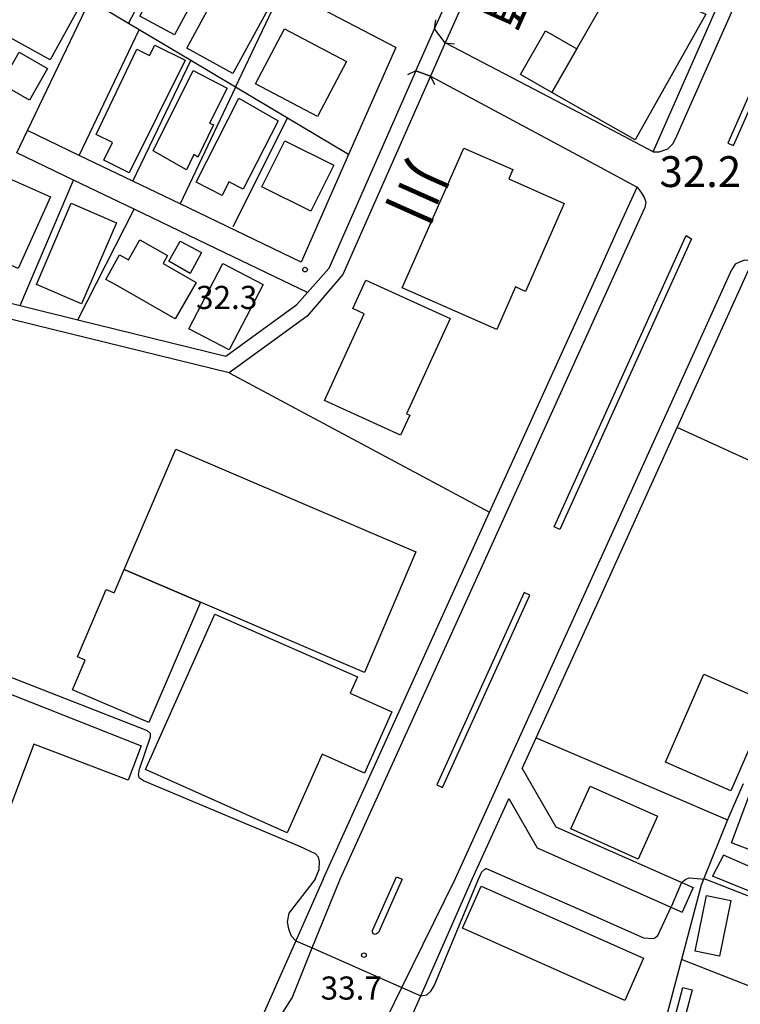
# Model space of a CAD drawing. Extents: x -14000 to -12000, y 90000 to 91500.
# Drawn here: x -13094 to -12977, y 90353 to 90512 of the extents above; entities that cross this region are included whole.
import ezdxf
from ezdxf.enums import TextEntityAlignment as Align

# ---------------------------------------------------------------- set-up
doc = ezdxf.new("R2010")
doc.units = 0
for name, color, linetype in [('2101000', 7, 'Continuous'), ('2101001', 7, 'Continuous'), ('2203000', 5, 'Continuous'), ('2203990', 5, 'Continuous'), ('2213000', 7, 'Continuous'), ('2226000', 7, 'Continuous'), ('3001000', 4, 'Continuous'), ('3003000', 7, 'Continuous'), ('5101000', 4, 'Continuous'), ('5101001', 4, 'Continuous'), ('6110000', 1, 'Continuous'), ('6130000', 3, 'Continuous'), ('6140000', 3, 'Continuous'), ('7102000', 2, 'Continuous'), ('7102001', 8, 'Continuous'), ('7311000', 1, 'Continuous'), ('7312000', 4, 'Continuous'), ('8151000', 5, 'Continuous')]:
    doc.layers.add(name, color=color, linetype=linetype)
doc.styles.add('@ＭＳ ゴシック', font='txt')
doc.styles.add('Dm_Anotation', font='txt.shx', dxfattribs={"bigfont": 'PSCDM.shx'})

# ---------------------------------------------------------------- blocks, each defined once
blk = doc.blocks.new('731200')
at = {"layer": '7312000'}
blk.add_circle((0, 0), 0.15, dxfattribs=at)

msp = doc.modelspace()

# ---------------------------------------------------------------- linework, layer by layer
at = {"layer": '2101000', "flags": 128}
for points in [[(-12991.41, 90490.85), (-12981.39, 90513.46), (-12972.1, 90534.44), (-12943.96, 90597.94), (-12937.09, 90613.44), (-12926.11, 90638.23)], [(-13033.1, 90507.73), (-13051.48, 90517.35), (-13068.7, 90526.37), (-13078.38, 90531.44), (-13086.84, 90535.87), (-13098.88, 90542.17)], [(-13000, 90495.36), (-13025.09, 90508.53), (-13026.82, 90510.76), (-13014.23, 90538.87)], [(-13033.1, 90507.73), (-13040.76, 90490.38), (-13048.43, 90472.97), (-13068.08, 90482.4), (-13075.73, 90486.07), (-13084.43, 90490.25), (-13092.84, 90494.28)], [(-13029.85, 90503.96), (-13043.97, 90471.94), (-13047.42, 90468.05), (-13060.82, 90474.48), (-13075.56, 90481.55), (-13085.35, 90486.25), (-13094.57, 90490.68)], [(-13027.49, 90503.12), (-13029.85, 90503.96)], [(-13027.49, 90503.12), (-13000, 90488.36)], [(-12991.41, 90490.85), (-13000, 90495.36)], [(-13000, 90488.36), (-12993.98, 90485.13)], [(-13000, 90471.87), (-12997.47, 90477.45), (-12993.98, 90485.13)], [(-13044.89, 90372.95), (-13017.9, 90432.42), (-13000, 90471.87)], [(-13000, 90418.6), (-12987.49, 90446.15), (-12975.92, 90471.63)], [(-13012.6, 90390.86), (-13010.33, 90395.85), (-13000, 90418.6)], [(-13012.6, 90390.86), (-13007.14, 90381.4), (-12984.9, 90371.56)], [(-13020.73, 90372.95), (-13014.92, 90385.74), (-13014.81, 90385.98)], [(-13014.81, 90385.98), (-13010.21, 90377.99), (-12986.66, 90367.58)], [(-12968.62, 90371.85), (-12979.99, 90376.83)], [(-13044.89, 90372.95), (-13049.33, 90362.94), (-13070.99, 90314.15)], [(-13036.68, 90336.7), (-13032.61, 90345.95), (-13029.06, 90354.02), (-13020.73, 90372.95)], [(-12969.93, 90368.61), (-12981.77, 90373.42)]]:
    msp.add_lwpolyline(points, dxfattribs=at)
at = {"layer": '2101001', "flags": 128}
for points in [[(-13094.57, 90490.68), (-13092.84, 90494.28)], [(-12979.99, 90376.83), (-12981.77, 90373.42)], [(-12984.9, 90371.56), (-12986.66, 90367.58)]]:
    msp.add_lwpolyline(points, dxfattribs=at)
at = {"layer": '2203000', "flags": 128}
for points in [[(-13025.09, 90508.53), (-13026.82, 90510.76)], [(-13029.85, 90503.96), (-13027.49, 90503.12)]]:
    msp.add_lwpolyline(points, dxfattribs=at)
at = {"layer": '2203990', "flags": 128}
for points in [[(-13026.82, 90510.76), (-13026.63, 90512.25)], [(-13025.09, 90508.53), (-13023.6, 90508.34)], [(-13029.85, 90503.96), (-13031.2, 90503.32)], [(-13027.49, 90503.12), (-13026.85, 90501.77)]]:
    msp.add_lwpolyline(points, dxfattribs=at)
at = {"layer": '2213000', "flags": 128}
for points in [[(-12991.41, 90490.85), (-12990.41, 90490.86), (-12989.02, 90491.31), (-12988.22, 90492.16), (-12987.76, 90492.92), (-12925.94, 90632.43), (-12925.71, 90633.3), (-12925.33, 90634.55), (-12925.22, 90636.16), (-12925.35, 90637.25), (-12926.11, 90638.23)], [(-12993.98, 90485.13), (-12993.32, 90484.23), (-12992.87, 90483.46), (-12992.58, 90482.72), (-12992.75, 90481.78)], [(-13000, 90465.81), (-12992.75, 90481.78)], [(-12975.63, 90473.17), (-12976.53, 90473.29), (-12977.26, 90472.98), (-12978.09, 90472.62), (-12978.63, 90471.76)], [(-13000, 90424.68), (-12978.63, 90471.76)], [(-13042.15, 90372.95), (-13000, 90465.81)], [(-13023.48, 90372.95), (-13000, 90424.68)], [(-13087.76, 90276.35), (-13087.1, 90276.13), (-13086.56, 90276.07), (-13086, 90276.13), (-13085.36, 90276.27), (-13084.97, 90276.48), (-13084.64, 90276.75), (-13084.36, 90277.1), (-13084.1, 90277.6), (-13065.05, 90320.27), (-13061.93, 90330.89), (-13054.74, 90346.13), (-13049.92, 90353.7), (-13046.66, 90361.77), (-13042.15, 90372.95)], [(-13036.68, 90336.7), (-13037.6, 90337.43), (-13038.31, 90338.2), (-13038.75, 90338.92), (-13039.06, 90339.99), (-13039.17, 90340.98), (-13032.11, 90355.36), (-13023.48, 90372.95)]]:
    msp.add_lwpolyline(points, dxfattribs=at)
at = {"layer": '2226000', "flags": 128}
for points in [[(-12970.61, 90511.87), (-12979.3, 90492.27), (-12978.38, 90491.87), (-12969.82, 90511.18)], [(-12986.02, 90477.27), (-12985.17, 90476.72), (-13006.54, 90429.63), (-13007.45, 90430.04), (-12986.02, 90477.27)], [(-13025.53, 90387.8), (-13011.37, 90418.98), (-13012.28, 90419.39), (-13026.44, 90388.21), (-13025.53, 90387.8)], [(-13032.09, 90372.95), (-13035.94, 90364.27), (-13036.23, 90364.04), (-13036.47, 90363.96), (-13036.79, 90364.09), (-13036.89, 90364.38), (-13036.87, 90364.62), (-13033.01, 90373.31), (-13032.09, 90372.95)]]:
    msp.add_lwpolyline(points, dxfattribs=at)
at = {"layer": '3001000', "flags": 128}
for points in [[(-13063.13, 90520.8), (-13069.01, 90509.82), (-13074.62, 90512.83), (-13068.74, 90523.81), (-13063.13, 90520.8)], [(-13089.14, 90505.77), (-13100.82, 90512.21), (-13097.96, 90517.4), (-13095.63, 90516.01), (-13092.94, 90520.27), (-13083.9, 90515.27), (-13089.14, 90505.77)], [(-13052.28, 90516.84), (-13059.56, 90503.55), (-13067.02, 90507.64), (-13062.7, 90515.52), (-13060.67, 90514.41), (-13057.7, 90519.82), (-13052.28, 90516.84)], [(-13045.82, 90496.58), (-13055.87, 90501.86), (-13051.18, 90510.77), (-13041.13, 90505.49), (-13045.82, 90496.58)], [(-13007.81, 90500.47), (-13012.92, 90503.37), (-13008.86, 90510.44), (-13003.77, 90507.54), (-13007.81, 90500.47)], [(-13080.47, 90489.48), (-13079.06, 90492.33), (-13081.7, 90493.64), (-13075.08, 90507.49), (-13073.04, 90506.48), (-13072.21, 90508.15), (-13067.27, 90505.7), (-13076.32, 90487.42), (-13080.47, 90489.48)], [(-13089.57, 90504.35), (-13092.53, 90499.22), (-13097.12, 90501.87), (-13094.16, 90507), (-13089.57, 90504.35)], [(-13072.47, 90491), (-13065.96, 90504), (-13060.46, 90501.18), (-13063.34, 90495.49), (-13062.66, 90495.2), (-13065.22, 90489.99), (-13065.85, 90490.38), (-13067.04, 90487.94), (-13072.47, 90491)], [(-13052.19, 90495.84), (-13057.85, 90484.78), (-13060.19, 90485.96), (-13061.29, 90483.78), (-13065.48, 90485.9), (-13058.57, 90499.55), (-13052.19, 90495.84)], [(-13051.12, 90492.63), (-13043.16, 90488.66), (-13046.88, 90481.2), (-13054.84, 90485.18), (-13051.12, 90492.63)], [(-13014.14, 90487.95), (-13014.81, 90486.45), (-13005.81, 90482.47), (-13012.11, 90468.22), (-13013.71, 90468.93), (-13016.75, 90462.04), (-13032.08, 90468.8), (-13022.07, 90491.45), (-13014.14, 90487.95)], [(-13095.44, 90486.36), (-13089.11, 90483.52), (-13094.32, 90471.91), (-13100.73, 90474.79), (-13095.44, 90486.36)], [(-13078.42, 90479.35), (-13084.06, 90466.2), (-13091.37, 90469.34), (-13085.74, 90482.49), (-13078.42, 90479.35)], [(-13074.59, 90476.59), (-13070.12, 90474.02), (-13070.85, 90472.75), (-13065.49, 90469.67), (-13068.88, 90463.78), (-13078.49, 90469.27), (-13080.13, 90470.13), (-13077.91, 90474.15), (-13076.45, 90473.34), (-13074.59, 90476.59)], [(-13054.6, 90469.32), (-13060.12, 90458.74), (-13066.68, 90462.17), (-13061.17, 90472.74), (-13054.6, 90469.32)], [(-13024.32, 90463.8), (-13031.37, 90448.38), (-13030.86, 90448.15), (-13032.35, 90444.9), (-13044.65, 90450.53), (-13038.22, 90464.59), (-13040.08, 90465.44), (-13037.97, 90470.05), (-13024.32, 90463.8)], [(-13038.21, 90406.45), (-13064.8, 90417.84), (-13077.16, 90423.14), (-13068.8, 90442.66), (-13029.85, 90425.97), (-13038.21, 90406.45)], [(-13077.16, 90423.14), (-13064.8, 90417.84), (-13073.17, 90398.31), (-13085.53, 90403.61), (-13083.46, 90408.43), (-13084.74, 90408.98), (-13080.06, 90419.91), (-13078.78, 90419.36), (-13077.16, 90423.14)], [(-13073.69, 90390.71), (-13062.47, 90415.88), (-13039.33, 90405.74), (-13040.51, 90403.09), (-13033.75, 90400.07), (-13038.19, 90390.11), (-13045.05, 90393.17), (-13050.72, 90380.46), (-13073.69, 90390.71)], [(-13104.05, 90362.41), (-13105.03, 90362.79), (-13106.13, 90360.57), (-13110.51, 90362.29), (-13110.19, 90365.02), (-13113.62, 90366.6), (-13122.71, 90372.85), (-13122.86, 90372.97), (-13124.01, 90375.08), (-13122.54, 90378.34), (-13130.02, 90381.55), (-13118.04, 90411.77), (-13074.42, 90394.54), (-13076.5, 90388.97), (-13091.81, 90394.82), (-13104.05, 90362.41)], [(-12972.55, 90401.54), (-12978.79, 90387.24), (-12989.39, 90391.87), (-12983.15, 90406.17), (-12972.55, 90401.54)], [(-12966.72, 90383.54), (-12970.25, 90374.13), (-12975.05, 90375.93), (-12974.55, 90377.26), (-12978.71, 90378.82), (-12975.68, 90386.91), (-12966.72, 90383.54)], [(-12978.78, 90369.47), (-12980.62, 90360.44), (-12984.6, 90361.25), (-12982.76, 90370.28), (-12978.78, 90369.47)]]:
    msp.add_lwpolyline(points, close=True, dxfattribs=at)
at = {"layer": '3003000', "flags": 128}
for points in [[(-13003.77, 90507.54), (-12997.07, 90519.28), (-12982.87, 90513.15), (-12994.31, 90492.81), (-13007.81, 90500.47), (-13003.77, 90507.54)], [(-13064.6, 90474.51), (-13066.47, 90471.13), (-13069.91, 90473.11), (-13068.09, 90476.37), (-13064.6, 90474.51)], [(-13001.61, 90388.02), (-12990.7, 90383.13), (-12993.82, 90376.18), (-13004.73, 90381.07), (-13001.61, 90388.02)], [(-12995.99, 90353.26), (-13022.3, 90364.96), (-13019.26, 90371.8), (-12992.95, 90360.1), (-12995.99, 90353.26)], [(-12985.04, 90354.96), (-12989.43, 90338.34), (-12990.95, 90338.74), (-12986.56, 90355.36), (-12985.04, 90354.96)]]:
    msp.add_lwpolyline(points, close=True, dxfattribs=at)
at = {"layer": '5101000', "flags": 128}
for points in [[(-13001.59, 90560.95), (-13006.59, 90549.8), (-13016.25, 90528.25), (-13025.09, 90508.53)], [(-13026.82, 90510.76), (-13014.23, 90538.87)], [(-13027.49, 90503.12), (-13041.69, 90470.93), (-13047.47, 90464.22), (-13060.13, 90455), (-13091.62, 90462.76), (-13114.24, 90468.33)], [(-13029.85, 90503.96), (-13043.97, 90471.94), (-13047.42, 90468.05)], [(-13113.7, 90470.77), (-13104.67, 90468.55), (-13094, 90465.92), (-13084.66, 90463.62), (-13060.66, 90457.71), (-13049.17, 90466.08), (-13047.42, 90468.05)]]:
    msp.add_lwpolyline(points, dxfattribs=at)
at = {"layer": '5101001', "flags": 128}
for points in [[(-13029.85, 90503.96), (-13026.82, 90510.76)], [(-13025.09, 90508.53), (-13027.49, 90503.12)]]:
    msp.add_lwpolyline(points, dxfattribs=at)
at = {"layer": '6110000', "flags": 128}
for points in [[(-13001.59, 90560.95), (-13006.59, 90549.8), (-13016.25, 90528.25), (-13025.09, 90508.53)], [(-13027.49, 90503.12), (-13041.69, 90470.93), (-13047.47, 90464.22), (-13060.13, 90455), (-13091.62, 90462.76), (-13114.24, 90468.33)], [(-13113.7, 90470.77), (-13104.67, 90468.55), (-13094, 90465.92), (-13084.66, 90463.62), (-13060.66, 90457.71), (-13049.17, 90466.08), (-13047.42, 90468.05)], [(-12969.45, 90353.08), (-12986.81, 90359.91)]]:
    msp.add_lwpolyline(points, dxfattribs=at)
at = {"layer": '6130000', "flags": 128}
for points in [[(-13060.13, 90455), (-13017.9, 90432.42)], [(-12983.62, 90371.93), (-12986.81, 90359.91), (-12992.48, 90338.52)]]:
    msp.add_lwpolyline(points, dxfattribs=at)
at = {"layer": '6140000', "flags": 128}
for points in [[(-13040.76, 90490.38), (-13050.66, 90496.28), (-13059.1, 90501.3), (-13066.35, 90505.62), (-13074.7, 90510.59), (-13076.44, 90511.63), (-13082.72, 90515.37), (-13085.83, 90517.22), (-13094.09, 90522.14), (-13103.62, 90527.81)], [(-13076.44, 90511.63), (-13068.7, 90526.37)], [(-13040.76, 90490.38), (-13059.1, 90501.31), (-13051.48, 90517.35)], [(-13092.84, 90494.28), (-13082.72, 90515.37)], [(-13084.43, 90490.25), (-13074.7, 90510.59)], [(-13075.73, 90486.07), (-13066.35, 90505.62)], [(-13059.1, 90501.3), (-13068.08, 90482.4)], [(-13059.46, 90478.76), (-13050.66, 90496.28)], [(-13094, 90465.92), (-13085.35, 90486.25)], [(-13084.66, 90463.62), (-13075.56, 90481.55)], [(-12957.36, 90432.37), (-12987.49, 90446.15)], [(-13010.33, 90395.85), (-13000, 90391.41)], [(-13000, 90391.41), (-12979.35, 90382.53)], [(-12976.77, 90388.39), (-12977.75, 90386.17), (-12979.35, 90382.53), (-12983.17, 90373.04), (-12983.62, 90371.93)]]:
    msp.add_lwpolyline(points, dxfattribs=at)
at = {"layer": '7102000', "flags": 128}
for points in [[(-13046.2, 90372.95), (-13045.56, 90374.47), (-13045.5, 90375.77), (-13045.67, 90376.51), (-13046.12, 90377.02), (-13048.67, 90378.21), (-13074.04, 90388.85), (-13074.66, 90389.3), (-13074.83, 90389.86), (-13074.67, 90390.74), (-13072.87, 90396), (-13072.86, 90396.37), (-13072.88, 90396.55), (-13073.35, 90396.97), (-13098.7, 90406.89)], [(-13019.69, 90372.95), (-13019.16, 90374.09), (-13018.69, 90374.57), (-13018.5, 90374.66), (-13018.46, 90374.66), (-13002.81, 90367.81), (-12992.97, 90363.42), (-12991.39, 90363.3), (-12991.09, 90363.42), (-12990.63, 90363.82), (-12988.42, 90368.53)], [(-13046.2, 90372.95), (-13050.43, 90367.4), (-13050.72, 90365.99), (-13050.53, 90364.86), (-13050.06, 90363.73), (-13049.33, 90362.94)], [(-13029.06, 90354.02), (-13028.08, 90354.19), (-13027.42, 90354.77), (-13026.89, 90355.62), (-13019.69, 90372.95)], [(-12986.77, 90372.39), (-12986.1, 90372.93), (-12985.57, 90373.13), (-12982.95, 90372.95)], [(-12945.84, 90325.7), (-12945.91, 90325.95), (-12945.82, 90326.34), (-12945.18, 90327.59), (-12943.69, 90330.23), (-12941.12, 90336.57), (-12938.26, 90341.86), (-12937.52, 90344.05), (-12937.18, 90345.18), (-12937.18, 90346.12), (-12937.52, 90346.92), (-12938.05, 90347.39), (-12941.66, 90348.52), (-12946.42, 90350.06), (-12947.01, 90350.39), (-12947.55, 90350.98), (-12948.55, 90353.07), (-12950.27, 90356.48), (-12952.57, 90360.66), (-12953.21, 90361.27), (-12953.82, 90361.61), (-12973.71, 90369.32), (-12982.95, 90372.95)]]:
    msp.add_lwpolyline(points, dxfattribs=at)
at = {"layer": '7102001', "flags": 128}
for points in [[(-12986.77, 90372.39), (-12988.42, 90368.53)], [(-13049.33, 90362.94), (-13046.66, 90361.77), (-13032.11, 90355.36), (-13029.06, 90354.02)]]:
    msp.add_lwpolyline(points, dxfattribs=at)

# ---------------------------------------------------------------- block references
at = {"layer": '7312000', "xscale": 2.5, "yscale": 2.5, "zscale": 2.5}
for p in [(-13047.82, 90471.74, 32.3), (-13038.28, 90360.61, 33.7)]:
    msp.add_blockref('731200', p, dxfattribs=at)

# ---------------------------------------------------------------- texts
at = {"layer": '7311000', "style": 'Dm_Anotation'}
msp.add_text('32.2', height=5, dxfattribs=at).set_placement((-12990.36, 90485.13))
at = {"layer": '7312000', "style": 'Dm_Anotation'}
for s, p in [('32.3', (-13065.5, 90465.36)), ('33.7', (-13045.3, 90353.4))]:
    msp.add_text(s, height=3.75, dxfattribs=at).set_placement(p)
at = {"layer": '8151000', "style": '@ＭＳ ゴシック'}
for s, p in [('瀬', (-13015.18, 90516.22)), ('川', (-13029.41, 90484.25))]:
    msp.add_text(s, height=7, rotation=246, dxfattribs=at).set_placement(p, align=Align.MIDDLE_CENTER)

doc.saveas('drawing.dxf')
